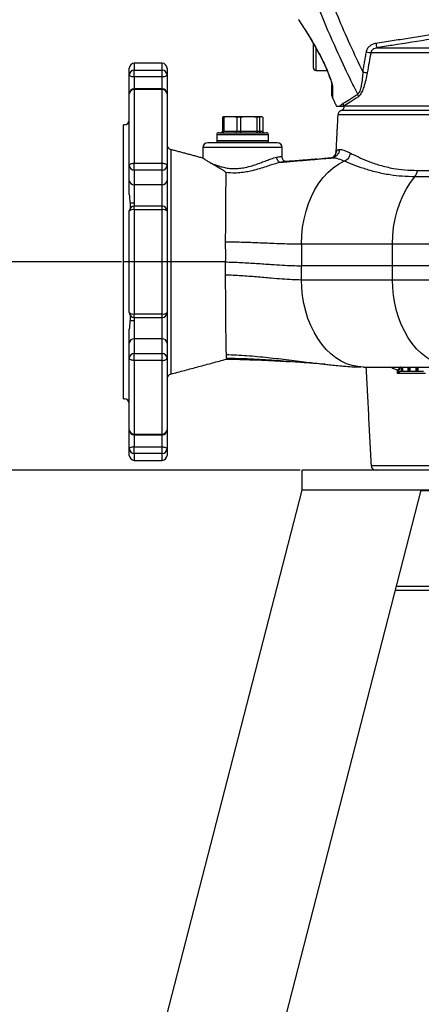
# Model space of a CAD drawing. Extents: x 0 to 9200, y 0 to 5940.
# Drawn here: x 2223 to 2425, y 2517 to 3013 of the extents above; entities that cross this region are included whole.
import ezdxf
from ezdxf.lldxf.tags import DXFTag

# ---------------------------------------------------------------- set-up
doc = ezdxf.new("R2010")
doc.units = 0
doc.header["$LTSCALE"] = 7.5
doc.header["$MEASUREMENT"] = 0
doc.layers.get('0').update_dxf_attribs({"linetype": 'CONTINUOUS'})
doc.layers.add('7', color=4, linetype='GEN7')
doc.styles.add('ISO', font='GENISO.SHX')
tags = doc.linetypes.add('GEN7', pattern=[15, 10, -2.5, 0, -2.5]).pattern_tags.tags
tags[10:11] = [DXFTag(74, 4), DXFTag(75, 0), DXFTag(340, '0'), DXFTag(46, 1.0), DXFTag(50, 0.0), DXFTag(44, 0.0), DXFTag(45, 0.0)]
tags[8:9] = [DXFTag(74, 4), DXFTag(75, 0), DXFTag(340, '0'), DXFTag(46, 1.0), DXFTag(50, 0.0), DXFTag(44, 0.0), DXFTag(45, 0.0)]
tags[6:7] = [DXFTag(74, 4), DXFTag(75, 0), DXFTag(340, '0'), DXFTag(46, 1.0), DXFTag(50, 0.0), DXFTag(44, 0.0), DXFTag(45, 0.0)]
tags[4:5] = [DXFTag(74, 4), DXFTag(75, 0), DXFTag(340, '0'), DXFTag(46, 1.0), DXFTag(50, 0.0), DXFTag(44, 0.0), DXFTag(45, 0.0)]
doc.dimstyles.new('GEN-ISO', dxfattribs={"dimtxt": 50, "dimasz": 50, "dimexe": 40, "dimexo": 1, "dimgap": 30, "dimtad": 0, "dimtih": 1, "dimtoh": 1, "dimdec": 1, "dimdsep": 46, "dimtxsty": 'ISO', "dimcen": 2, "dimclrd": 256, "dimclre": 256, "dimclrt": 2, "dimadec": 0, "dimazin": 0, "dimtp": 0.1, "dimtm": 0.1, "dimtfac": 0.05, "dimtdec": 1, "dimtix": 1, "dimtmove": 2, "dimatfit": 3, "dimfxl": 0, "dimtolj": 1, "dimarcsym": 0})

# ---------------------------------------------------------------- blocks, each defined once
blk = doc.blocks.new('*D29')
at = {"color": 3}
for p, q in [((2363.81, 2786.24), (2127.06, 2786.24)), ((2152.06, 2751.24), (2152.06, 2371.24)), ((2206.42, 2336.24), (2127.06, 2336.24))]:
    blk.add_line(p, q, dxfattribs=at)
for points in [[(2146.23, 2751.24), (2157.9, 2751.24), (2152.06, 2786.24)], [(2146.23, 2371.24), (2157.9, 2371.24), (2152.06, 2336.24)]]:
    blk.add_solid(points, dxfattribs=at)
at = {"color": 2, "insert": (2096.38, 2561.24), "char_height": 50, "attachment_point": 5, "rotation": 90, "style": 'ISO'}
blk.add_mtext('\\A1;450', dxfattribs=at)
blk = doc.blocks.new('*D30')
at = {"color": 3}
for p, q in [((2273.81, 2891.19), (1932.77, 2891.19)), ((1957.77, 2371.24), (1957.77, 2856.19)), ((2118.03, 2336.24), (1932.77, 2336.24))]:
    blk.add_line(p, q, dxfattribs=at)
for points in [[(1951.94, 2856.19), (1963.6, 2856.19), (1957.77, 2891.19)], [(1951.94, 2371.24), (1963.6, 2371.24), (1957.77, 2336.24)]]:
    blk.add_solid(points, dxfattribs=at)
at = {"color": 2, "insert": (1902.1, 2613.72), "char_height": 50, "attachment_point": 5, "rotation": 90, "style": 'ISO'}
blk.add_mtext('\\A1;555', dxfattribs=at)

msp = doc.modelspace()

# ---------------------------------------------------------------- linework, layer by layer
at = {"color": 7, "linetype": 'Continuous'}
for p, q in [((2370.46, 2998.02), (2370.46, 3001.18)), ((2370.46, 2988.84), (2370.46, 2998.02)), ((2371.66, 2999.06), (2371.66, 2987.64)), ((2431.59, 2996.57), (2399.4, 2996.57)), ((2402.37, 2999.01), (2433.24, 2999.01)), ((2280.31, 2991.24), (2280.31, 2987.74)), ((2294.31, 2987.74), (2294.31, 2991.24)), ((2277.81, 2985.32), (2277.81, 2988.74)), ((2277.81, 2975.86), (2277.81, 2985.32)), ((2280.31, 2987.74), (2294.31, 2987.74)), ((2280.31, 2984.48), (2280.31, 2987.74)), ((2294.31, 2984.48), (2294.31, 2987.74)), ((2296.81, 2988.74), (2296.81, 2985.32)), ((2296.81, 2985.32), (2296.81, 2975.86)), ((2280.31, 2984.48), (2280.31, 2978.36)), ((2294.31, 2984.48), (2280.31, 2984.48)), ((2294.31, 2978.36), (2294.31, 2984.48)), ((2277.81, 2939.67), (2277.81, 2975.86)), ((2280.31, 2978.03), (2280.31, 2978.36)), ((2280.31, 2978.03), (2280.31, 2940.91)), ((2294.31, 2978.03), (2280.31, 2978.03)), ((2294.31, 2978.03), (2294.31, 2978.36)), ((2294.31, 2940.91), (2294.31, 2978.03)), ((2296.81, 2975.86), (2296.81, 2939.67)), ((2665.17, 2967.51), (2384.46, 2967.51)), ((2508.99, 2969.64), (2385.82, 2969.64)), ((2324.67, 2964.08), (2324.67, 2957.04)), ((2325.33, 2964.08), (2324.67, 2964.08)), ((2328.61, 2964.24), (2325.31, 2964.24)), ((2325.33, 2964.08), (2325.33, 2957.04)), ((2337.94, 2964.24), (2328.61, 2964.24)), ((2331.89, 2964.08), (2331.89, 2957.04)), ((2333.85, 2964.08), (2331.89, 2964.08)), ((2333.85, 2964.08), (2333.85, 2957.04)), ((2344.15, 2964.24), (2337.94, 2964.24)), ((2343.34, 2964.08), (2342.03, 2964.08)), ((2342.03, 2964.08), (2342.03, 2957.04)), ((2343.34, 2964.08), (2343.34, 2957.04)), ((2344.31, 2964.24), (2344.15, 2964.24)), ((2344.96, 2964.08), (2344.96, 2957.04)), ((2666.87, 2965.27), (2382.76, 2965.27)), ((2322.81, 2956.24), (2343.9, 2956.24)), ((2324.67, 2957.04), (2325.33, 2957.04)), ((2325.33, 2957.04), (2331.89, 2957.04)), ((2331.89, 2957.04), (2333.85, 2957.04)), ((2333.85, 2957.04), (2342.03, 2957.04)), ((2342.03, 2957.04), (2343.34, 2957.04)), ((2343.34, 2957.04), (2344.96, 2957.04)), ((2343.9, 2956.24), (2346.81, 2956.24)), ((2352.31, 2951.24), (2317.31, 2951.24)), ((2344.66, 2955.24), (2321.81, 2955.24)), ((2321.81, 2952.24), (2347.81, 2952.24)), ((2344.66, 2952.24), (2321.81, 2952.24)), ((2347.81, 2955.24), (2344.66, 2955.24)), ((2347.81, 2952.24), (2344.66, 2952.24)), ((2298.67, 2947.78), (2298.67, 2834.7)), ((2354.81, 2948.74), (2314.81, 2948.74)), ((2280.31, 2940.91), (2294.31, 2940.91)), ((2280.31, 2937.41), (2280.31, 2940.91)), ((2294.31, 2937.41), (2294.31, 2940.91)), ((2277.81, 2932.24), (2277.81, 2939.67)), ((2280.31, 2937.41), (2280.31, 2929.99)), ((2294.31, 2937.41), (2280.31, 2937.41)), ((2294.31, 2929.99), (2294.31, 2937.41)), ((2296.81, 2939.67), (2296.81, 2932.24)), ((2422.74, 2937.3), (2668.33, 2937.3)), ((2277.81, 2925.22), (2277.81, 2932.24)), ((2296.81, 2932.24), (2296.81, 2916.83)), ((2669.95, 2934.07), (2421.59, 2934.07)), ((2280.31, 2929.99), (2280.31, 2920.79)), ((2294.31, 2929.99), (2280.31, 2929.99)), ((2294.31, 2919.33), (2294.31, 2929.99)), ((2277.81, 2865.65), (2277.81, 2916.83)), ((2280.31, 2917.49), (2280.31, 2919.33)), ((2280.31, 2917.49), (2280.31, 2865)), ((2294.31, 2917.49), (2280.31, 2917.49)), ((2294.31, 2917.49), (2294.31, 2919.33)), ((2294.31, 2865), (2294.31, 2917.49)), ((2296.81, 2916.83), (2296.81, 2865.65)), ((2364.49, 2900.24), (2410.31, 2900.24)), ((2364.49, 2900.24), (2364.49, 2889.24)), ((2410.31, 2900.24), (2684.61, 2900.24)), ((2410.31, 2882.24), (2410.31, 2900.24)), ((2364.49, 2882.24), (2364.49, 2889.24)), ((2364.49, 2882.24), (2410.31, 2882.24)), ((2410.31, 2882.24), (2684.39, 2882.24)), ((2280.31, 2863.15), (2280.31, 2865)), ((2280.31, 2865), (2294.31, 2865)), ((2280.31, 2861.69), (2280.31, 2852.5)), ((2294.31, 2863.15), (2294.31, 2865)), ((2294.31, 2852.5), (2294.31, 2863.15)), ((2296.81, 2865.65), (2296.81, 2850.24)), ((2277.81, 2850.24), (2277.81, 2857.27)), ((2294.31, 2852.5), (2280.31, 2852.5)), ((2280.31, 2852.5), (2280.31, 2845.07)), ((2294.31, 2845.07), (2294.31, 2852.5)), ((2277.81, 2842.81), (2277.81, 2850.24)), ((2296.81, 2850.24), (2296.81, 2842.81)), ((2277.81, 2806.62), (2277.81, 2842.81)), ((2280.31, 2845.07), (2294.31, 2845.07)), ((2280.31, 2841.57), (2280.31, 2845.07)), ((2280.31, 2841.57), (2280.31, 2804.45)), ((2294.31, 2841.57), (2280.31, 2841.57)), ((2294.31, 2841.57), (2294.31, 2845.07)), ((2294.31, 2804.45), (2294.31, 2841.57)), ((2296.81, 2842.81), (2296.81, 2806.62)), ((2395.78, 2838.24), (2394.39, 2838.28)), ((2395.78, 2838.24), (2430.83, 2838.24)), ((2415.44, 2836.24), (2415.44, 2838.24)), ((2418.27, 2836.24), (2418.27, 2838.24)), ((2418.28, 2836.24), (2418.28, 2838.24)), ((2419.16, 2836.24), (2419.16, 2838.24)), ((2422.22, 2836.24), (2422.22, 2838.24)), ((2422.51, 2836.24), (2422.51, 2838.24)), ((2422.69, 2836.24), (2422.69, 2838.24)), ((2423.18, 2836.24), (2423.18, 2838.24)), ((2426.98, 2834.92), (2412.87, 2834.92)), ((2422.22, 2836.24), (2422.51, 2836.24)), ((2422.69, 2836.24), (2423.18, 2836.24)), ((2423.18, 2836.24), (2425.9, 2836.24)), ((2277.81, 2797.16), (2277.81, 2806.62)), ((2280.31, 2804.12), (2280.31, 2804.45)), ((2280.31, 2804.45), (2294.31, 2804.45)), ((2280.31, 2804.12), (2280.31, 2798)), ((2294.31, 2804.12), (2294.31, 2804.45)), ((2294.31, 2798), (2294.31, 2804.12)), ((2296.81, 2806.62), (2296.81, 2797.16)), ((2277.81, 2793.74), (2277.81, 2797.16)), ((2280.31, 2798), (2294.31, 2798)), ((2280.31, 2794.75), (2280.31, 2798)), ((2294.31, 2794.75), (2294.31, 2798)), ((2296.81, 2797.16), (2296.81, 2793.74)), ((2280.31, 2794.75), (2280.31, 2791.24)), ((2294.31, 2794.75), (2280.31, 2794.75)), ((2294.31, 2791.24), (2294.31, 2794.75)), ((2399.53, 2788.61), (2429.26, 2788.61)), ((2364.81, 2776.34), (2364.81, 2786.24)), ((2426.76, 2786.24), (2402.03, 2786.24)), ((2251.57, 2336.24), (2364.81, 2776.24)), ((2311.57, 2336.24), (2424.81, 2776.24)), ((2364.81, 2776.34), (2684.81, 2776.34)), ((2364.91, 2776.24), (2364.81, 2776.34)), ((2424.81, 2776.24), (2364.81, 2776.24)), ((2424.79, 2776.14), (2624.84, 2776.14)), ((2624.81, 2776.24), (2424.81, 2776.24)), ((2637.3, 2727.72), (2412.33, 2727.72)), ((2637.81, 2725.73), (2411.81, 2725.73))]:
    msp.add_line(p, q, dxfattribs=at)
for p, q in [((2274.81, 2822.24), (2274.81, 2960.24)), ((2684.81, 2786.24), (2364.81, 2786.24))]:
    msp.add_line(p, q)
for points in [[(2375.09, 2992.82), (2375.08, 2992.68), (2375.09, 2992.65)], [(2277.81, 2985.32), (2277.86, 2985.16), (2278, 2985), (2278.24, 2984.86), (2278.55, 2984.73), (2278.93, 2984.63), (2279.36, 2984.55), (2279.83, 2984.5), (2280.31, 2984.48)], [(2294.31, 2984.48), (2294.8, 2984.5), (2295.27, 2984.55), (2295.7, 2984.63), (2296.08, 2984.73), (2296.39, 2984.86), (2296.62, 2985), (2296.77, 2985.16), (2296.81, 2985.32)], [(2378.09, 2985.78), (2378.14, 2985.71), (2378.24, 2985.64)], [(2277.81, 2939.67), (2277.86, 2939.92), (2278, 2940.15), (2278.24, 2940.36), (2278.55, 2940.55), (2278.93, 2940.71), (2279.36, 2940.82), (2279.83, 2940.89), (2280.31, 2940.91)], [(2294.31, 2940.91), (2294.8, 2940.89), (2295.27, 2940.82), (2295.7, 2940.71), (2296.08, 2940.55), (2296.39, 2940.36), (2296.62, 2940.15), (2296.77, 2939.92), (2296.81, 2939.67)], [(2364.49, 2900.24), (2364.63, 2904.46), (2365.06, 2908.64), (2365.78, 2912.74), (2366.77, 2916.73), (2368.02, 2920.56), (2369.54, 2924.21), (2371.29, 2927.64), (2373.27, 2930.81), (2375.46, 2933.7), (2377.84, 2936.29), (2380.38, 2938.54), (2383.06, 2940.44), (2385.86, 2941.97)], [(2410.31, 2900.24), (2410.46, 2904.52), (2410.9, 2908.76), (2411.64, 2912.92), (2412.66, 2916.96), (2413.95, 2920.84), (2415.51, 2924.53), (2417.31, 2927.98), (2419.35, 2931.17), (2421.59, 2934.07)], [(2394.39, 2838.28), (2392.89, 2838.43), (2390.03, 2838.99), (2387.22, 2839.92), (2384.48, 2841.21), (2381.83, 2842.85), (2379.31, 2844.83), (2376.92, 2847.13), (2374.7, 2849.72), (2372.65, 2852.6), (2370.81, 2855.73), (2369.17, 2859.08), (2367.77, 2862.63), (2366.6, 2866.35), (2365.68, 2870.2), (2365.02, 2874.16), (2364.62, 2878.18), (2364.49, 2882.24)], [(2440.89, 2838.25), (2438.05, 2838.53), (2435.24, 2839.16), (2432.48, 2840.15), (2429.79, 2841.49), (2427.21, 2843.17), (2424.74, 2845.18), (2422.41, 2847.49), (2420.24, 2850.08), (2418.25, 2852.95), (2416.46, 2856.06), (2414.87, 2859.38), (2413.5, 2862.89), (2412.36, 2866.57), (2411.47, 2870.37), (2410.83, 2874.27), (2410.44, 2878.24), (2410.31, 2882.24)], [(2280.31, 2841.57), (2279.83, 2841.59), (2279.36, 2841.66), (2278.93, 2841.78), (2278.55, 2841.93), (2278.24, 2842.12), (2278, 2842.33), (2277.86, 2842.57), (2277.81, 2842.81)], [(2294.31, 2841.57), (2294.8, 2841.59), (2295.27, 2841.66), (2295.7, 2841.78), (2296.08, 2841.93), (2296.39, 2842.12), (2296.62, 2842.33), (2296.77, 2842.57), (2296.81, 2842.81)], [(2280.31, 2798), (2279.83, 2797.98), (2279.36, 2797.93), (2278.93, 2797.86), (2278.55, 2797.75), (2278.24, 2797.63), (2278, 2797.48), (2277.86, 2797.32), (2277.81, 2797.16)], [(2294.31, 2798), (2294.8, 2797.98), (2295.27, 2797.93), (2295.7, 2797.86), (2296.08, 2797.75), (2296.39, 2797.63), (2296.62, 2797.48), (2296.77, 2797.32), (2296.81, 2797.16)]]:
    msp.add_lwpolyline(points, dxfattribs=at)
for centre, radius, start, end in [((2527.39, 3020.99), 126.95, 188.8857, 189.9722), ((2403.93, 3033.44), 37.15, 259.4807, 262.993), ((2280.31, 2988.74), 2.5, 90, 180), ((2294.31, 2988.74), 2.5, 0, 90), ((2280.27, 2985.28), 2.46, 88.9961, 178.9597), ((2294.36, 2985.28), 2.46, 1.0403, 91.0039), ((2371.66, 2988.84), 1.2, 180, 270), ((2402.11, 3023.23), 37.01, 259.483, 263.0125), ((2381.85, 2980.38), 2.04, 180.1742, 210.7209), ((2280.31, 2975.86), 2.5, 90, 180), ((2280.16, 2975.68), 2.35, 86.2414, 175.6683), ((2294.31, 2975.86), 2.5, 0, 90), ((2294.47, 2975.68), 2.35, 4.3317, 93.7586), ((2390.46, 2974.5), 2.67, 356.6374, 27.8791), ((2382.31, 2974.77), 2.5, 180, 204.6919), ((2383.19, 2969.93), 2.55, 353.446, 26.5443), ((2385.26, 2965.14), 2.5, 108.7884, 177), ((2382, 2969.01), 2.53, 14.4879, 26.8682), ((2383.65, 2969.87), 2.5, 288.7884, 354.6391), ((2275.31, 2962.74), 2.5, 270, 0), ((2322.81, 2955.24), 1, 90, 180), ((2346.81, 2955.24), 1, 0, 90), ((2317.31, 2948.74), 2.5, 90, 180), ((2352.31, 2948.74), 2.5, 0, 90), ((2299.31, 2950.2), 2.5, 180, 255), ((2384.44, 2946.44), 4.69, 287.6102, 354.6841), ((2280.2, 2939.8), 2.39, 183.0557, 272.76), ((2294.43, 2939.8), 2.39, 267.24, 356.9443), ((2417.44, 2937.37), 5.3, 321.5396, 359.2123), ((2280.2, 2932.37), 2.39, 183.0557, 272.76), ((2294.43, 2932.37), 2.39, 267.24, 356.9443), ((2280.1, 2907.86), 12.94, 89.0454, 98.4964), ((2280.31, 2916.83), 2.5, 90, 180), ((2279.73, 2914.61), 2.93, 78.551, 130.861), ((2294.31, 2916.83), 2.5, 0, 90), ((2294.9, 2914.61), 2.93, 49.139, 101.449), ((2279.73, 2867.87), 2.93, 229.139, 281.449), ((2280.31, 2865.65), 2.5, 180, 270), ((2280.1, 2874.62), 12.94, 261.5036, 270.9546), ((2294.9, 2867.87), 2.93, 258.551, 310.861), ((2294.31, 2865.65), 2.5, 270, 0), ((2280.2, 2850.11), 2.39, 87.24, 176.9443), ((2294.43, 2850.11), 2.39, 3.0557, 92.76), ((2280.2, 2842.68), 2.39, 87.24, 176.9443), ((2294.43, 2842.68), 2.39, 3.0557, 92.76), ((2299.31, 2832.28), 2.5, 105, 180), ((2275.31, 2819.74), 2.5, 0, 90), ((2280.16, 2806.8), 2.35, 184.3317, 273.7586), ((2280.31, 2806.62), 2.5, 180, 270), ((2294.47, 2806.8), 2.35, 266.2414, 355.6683), ((2294.31, 2806.62), 2.5, 270, 0), ((2280.27, 2797.2), 2.46, 181.0403, 271.0039), ((2294.36, 2797.2), 2.46, 268.9961, 358.9597), ((2280.31, 2793.74), 2.5, 180, 270), ((2294.31, 2793.74), 2.5, 270, 0), ((2402.03, 2788.74), 2.5, 183, 270)]:
    msp.add_arc(centre, radius, start, end, dxfattribs=at)
for points, knots in [([(2392.82, 2975.74), (2391.51, 2978.34), (2387.81, 2985.71), (2381.29, 2999.62), (2373.6, 3017.63), (2366, 3037.62), (2359.23, 3057.92), (2353.22, 3078.48), (2349.92, 3092.39), (2348.28, 3099.35)], [0, 0, 0, 0, 0.066271, 0.187681, 0.349907, 0.5122, 0.674427, 0.837213, 1, 1, 1, 1]), ([(2355.26, 3101.63), (2356.4, 3096.73), (2358.67, 3086.91), (2362.62, 3072.32), (2366.97, 3057.79), (2371.76, 3043.37), (2377, 3029.02), (2382.67, 3014.81), (2388.75, 3000.71), (2393.15, 2991.47), (2395.36, 2986.84)], [0, 0, 0, 0, 0.123878, 0.248017, 0.372157, 0.497152, 0.622147, 0.748007, 0.873866, 1, 1, 1, 1]), ([(2363.08, 3013.16), (2363.07, 3013.19), (2363.02, 3013.26), (2363.35, 3012.76), (2364.02, 3011.75), (2365.03, 3010.18), (2366.35, 3008.12), (2367.97, 3005.52), (2369.91, 3002.29), (2372.09, 2998.49), (2373.87, 2995.2), (2374.87, 2993.25), (2375.09, 2992.82)], [0, 0, 0, 0, 0.042676, 0.144499, 0.249101, 0.352564, 0.458385, 0.574048, 0.692244, 0.825098, 0.9612, 1, 1, 1, 1]), ([(2363.06, 3013.16), (2363.07, 3013.15), (2363.1, 3013.07), (2363.16, 3012.95), (2363.23, 3012.83), (2363.26, 3012.78), (2363.27, 3012.77), (2363.28, 3012.76), (2363.28, 3012.75), (2363.29, 3012.74), (2363.29, 3012.74), (2363.34, 3012.67), (2363.51, 3012.41), (2363.78, 3012), (2363.92, 3011.79)], [0, 0, 0, 0, 0.003122, 0.034561, 0.052685, 0.056686, 0.059335, 0.062276, 0.066897, 0.078056, 0.119238, 0.303765, 0.655201, 1, 1, 1, 1]), ([(2363.29, 3012.73), (2363.29, 3012.73), (2363.29, 3012.74), (2363.33, 3012.68), (2363.48, 3012.46), (2363.82, 3011.95), (2364.33, 3011.17), (2365, 3010.13), (2365.83, 3008.83), (2366.8, 3007.28), (2367.89, 3005.5), (2369.08, 3003.52), (2370.37, 3001.33), (2371.72, 2998.94), (2373.14, 2996.35), (2374.27, 2994.24), (2374.91, 2992.97), (2375.07, 2992.64)], [0, 0, 0, 0, 0.003887, 0.035218, 0.098841, 0.169003, 0.241444, 0.316219, 0.393251, 0.472201, 0.552463, 0.633211, 0.713277, 0.798365, 0.883919, 0.969911, 1, 1, 1, 1]), ([(2397.15, 2996.92), (2397.31, 2997.49), (2397.63, 2998.62), (2398.81, 3000), (2400.29, 3000.98), (2401.43, 3001.25), (2401.97, 3001.38)], [0, 0, 0, 0, 0.250745, 0.501071, 0.762461, 1, 1, 1, 1]), ([(2434.9, 3004.08), (2433.25, 3003.84), (2425.01, 3002.59), (2414.17, 3000.9), (2404.97, 2999.42), (2402.37, 2999.01)], [0, 0, 0, 0, 0.151853, 0.759266, 1, 1, 1, 1]), ([(2399.4, 2996.57), (2399.11, 2994.93), (2398.51, 2991.57), (2397.92, 2988.21), (2397.61, 2986.49)], [0, 0, 0, 0, 0.488212, 1, 1, 1, 1]), ([(2402.37, 2999.01), (2402.03, 2998.94), (2401.34, 2998.8), (2400.43, 2998.27), (2399.7, 2997.52), (2399.5, 2996.88), (2399.4, 2996.57)], [0, 0, 0, 0, 0.254027, 0.5225, 0.766395, 1, 1, 1, 1]), ([(2375.09, 2992.82), (2375.5, 2992), (2376.56, 2989.87), (2377.59, 2987.39), (2378.16, 2985.85), (2378.24, 2985.64)], [0, 0, 0, 0, 0.354855, 0.914095, 1, 1, 1, 1]), ([(2375.09, 2992.65), (2375.13, 2992.57), (2375.47, 2991.92), (2376.1, 2990.59), (2376.94, 2988.7), (2377.61, 2987.07), (2377.97, 2986.11), (2378.09, 2985.78)], [0, 0, 0, 0, 0.034793, 0.304687, 0.577203, 0.855677, 1, 1, 1, 1]), ([(2378.09, 2985.78), (2378.17, 2985.56), (2378.48, 2984.74), (2378.93, 2983.45), (2379.37, 2982.1), (2379.63, 2981.17), (2379.76, 2980.63), (2379.81, 2980.38), (2379.82, 2980.3), (2379.82, 2980.31), (2379.82, 2980.31)], [0, 0, 0, 0, 0.102527, 0.385618, 0.620677, 0.778586, 0.887046, 0.954759, 0.999174, 1, 1, 1, 1]), ([(2378.24, 2985.64), (2378.51, 2984.89), (2379.06, 2983.36), (2379.67, 2981.43), (2380.04, 2980.02), (2380.08, 2979.53), (2380.1, 2979.34)], [0, 0, 0, 0, 0.320174, 0.647047, 0.865089, 1, 1, 1, 1]), ([(2395.36, 2986.84), (2395.28, 2985.72), (2395.13, 2983.44), (2394.7, 2980.4), (2394.13, 2978.08), (2393.65, 2976.85), (2393.23, 2976.12), (2392.98, 2975.89), (2392.82, 2975.74)], [0, 0, 0, 0, 0.262602, 0.531451, 0.72082, 0.851328, 0.901248, 1, 1, 1, 1]), ([(2397.61, 2986.49), (2397.37, 2985.25), (2396.9, 2982.78), (2395.96, 2979.47), (2394.91, 2976.76), (2393.94, 2975.03), (2393.34, 2974.52), (2393.12, 2974.34)], [0, 0, 0, 0, 0.2542362, 0.5073793, 0.6985573, 0.8903867, 1, 1, 1, 1]), ([(2379.81, 2974.81), (2379.81, 2974.81), (2379.81, 2974.79), (2379.81, 2975.19), (2379.81, 2975.96), (2379.81, 2977.09), (2379.81, 2978.53), (2379.81, 2979.76), (2379.81, 2980.37)], [0, 0, 0, 0, 0.103997, 0.286831, 0.462022, 0.638489, 0.818673, 1, 1, 1, 1]), ([(2380.1, 2979.34), (2380.09, 2978.18), (2380.08, 2976.43), (2380.07, 2974.92), (2380.06, 2974.13), (2380.06, 2973.72), (2380.06, 2973.73), (2380.06, 2973.73)], [0, 0, 0, 0, 0.351725, 0.531609, 0.7128, 0.888622, 1, 1, 1, 1]), ([(2385.47, 2971.07), (2386.44, 2971.67), (2388.39, 2972.86), (2391.34, 2974.78), (2392.82, 2975.74)], [0, 0, 0, 0, 0.496926, 1, 1, 1, 1]), ([(2393.12, 2974.34), (2391.67, 2973.39), (2388.76, 2971.47), (2386.8, 2970.25), (2385.82, 2969.64)], [0, 0, 0, 0, 0.4969967, 1, 1, 1, 1]), ([(2382.03, 2969.64), (2382.03, 2969.64), (2381.96, 2969.64), (2382.27, 2969.64), (2383.15, 2969.64), (2383.72, 2969.64)], [0, 0, 0, 0, 0.029912, 0.378025, 1, 1, 1, 1]), ([(2383.72, 2969.64), (2383.84, 2969.64), (2384.08, 2969.64), (2384.32, 2969.64), (2384.44, 2969.64)], [0, 0, 0, 0, 0.499999, 1, 1, 1, 1]), ([(2384.44, 2969.64), (2384.76, 2969.64), (2385.17, 2969.64), (2385.62, 2969.64), (2385.72, 2969.64)], [0, 0, 0, 0, 0.761739, 1, 1, 1, 1]), ([(2324.67, 2964.08), (2324.81, 2964.12), (2324.96, 2964.18), (2325.12, 2964.21), (2325.14, 2964.21)], [0, 0, 0, 0, 0.85853, 1, 1, 1, 1]), ([(2328.61, 2964.24), (2328.33, 2964.24), (2327.79, 2964.23), (2326.7, 2964.19), (2325.88, 2964.12), (2325.33, 2964.08)], [0, 0, 0, 0, 0.249781, 0.49966, 1, 1, 1, 1]), ([(2331.89, 2964.08), (2331.62, 2964.1), (2330.94, 2964.16), (2329.85, 2964.23), (2329.02, 2964.24), (2328.61, 2964.24)], [0, 0, 0, 0, 0.243323, 0.621509, 1, 1, 1, 1]), ([(2337.94, 2964.24), (2337.6, 2964.24), (2336.92, 2964.23), (2335.55, 2964.19), (2334.53, 2964.12), (2333.85, 2964.08)], [0, 0, 0, 0, 0.249781, 0.49966, 1, 1, 1, 1]), ([(2342.03, 2964.08), (2341.35, 2964.12), (2340.33, 2964.19), (2338.96, 2964.23), (2338.28, 2964.24), (2337.94, 2964.24)], [0, 0, 0, 0, 0.499668, 0.749786, 1, 1, 1, 1]), ([(2344.15, 2964.24), (2344.08, 2964.24), (2343.94, 2964.23), (2343.67, 2964.19), (2343.47, 2964.12), (2343.34, 2964.08)], [0, 0, 0, 0, 0.2497811, 0.4996595, 1, 1, 1, 1]), ([(2344.96, 2964.08), (2344.82, 2964.12), (2344.62, 2964.19), (2344.35, 2964.23), (2344.21, 2964.24), (2344.15, 2964.24)], [0, 0, 0, 0, 0.499668, 0.749786, 1, 1, 1, 1]), ([(2324.67, 2957.04), (2324.67, 2957), (2324.67, 2956.91), (2324.63, 2956.78), (2324.58, 2956.66), (2324.5, 2956.55), (2324.41, 2956.45), (2324.3, 2956.37), (2324.18, 2956.3), (2324.04, 2956.26), (2323.92, 2956.24), (2323.86, 2956.24), (2323.85, 2956.24)], [0, 0, 0, 0, 0.102934, 0.208881, 0.311808, 0.417664, 0.521675, 0.628581, 0.734825, 0.844036, 0.992955, 1, 1, 1, 1]), ([(2324.68, 2956.24), (2324.68, 2956.24), (2324.73, 2956.24), (2324.82, 2956.26), (2324.94, 2956.3), (2325.03, 2956.37), (2325.12, 2956.45), (2325.19, 2956.55), (2325.25, 2956.66), (2325.3, 2956.78), (2325.32, 2956.91), (2325.33, 2957), (2325.33, 2957.04)], [0, 0, 0, 0, 0.007045, 0.155964, 0.262215, 0.371419, 0.475441, 0.582336, 0.685273, 0.791119, 0.894058, 1, 1, 1, 1]), ([(2331.49, 2956.24), (2331.49, 2956.24), (2331.53, 2956.24), (2331.58, 2956.26), (2331.65, 2956.3), (2331.71, 2956.37), (2331.76, 2956.45), (2331.8, 2956.55), (2331.84, 2956.66), (2331.87, 2956.78), (2331.88, 2956.91), (2331.88, 2957), (2331.89, 2957.04)], [0, 0, 0, 0, 0.007045, 0.155964, 0.262215, 0.371419, 0.475441, 0.582336, 0.685273, 0.791119, 0.894058, 1, 1, 1, 1]), ([(2333.95, 2956.24), (2333.95, 2956.24), (2333.94, 2956.24), (2333.93, 2956.26), (2333.91, 2956.3), (2333.9, 2956.37), (2333.88, 2956.45), (2333.87, 2956.55), (2333.86, 2956.66), (2333.86, 2956.78), (2333.85, 2956.91), (2333.85, 2957), (2333.85, 2957.04)], [0, 0, 0, 0, 0.007045, 0.155964, 0.262215, 0.371419, 0.475441, 0.582336, 0.685273, 0.791119, 0.894058, 1, 1, 1, 1]), ([(2342.45, 2956.24), (2342.45, 2956.24), (2342.42, 2956.24), (2342.36, 2956.26), (2342.28, 2956.3), (2342.22, 2956.37), (2342.16, 2956.45), (2342.12, 2956.55), (2342.08, 2956.66), (2342.05, 2956.78), (2342.03, 2956.91), (2342.03, 2957), (2342.03, 2957.04)], [0, 0, 0, 0, 0.007045, 0.155964, 0.262215, 0.371419, 0.475441, 0.582336, 0.685273, 0.791119, 0.894058, 1, 1, 1, 1]), ([(2344.09, 2956.24), (2344.09, 2956.24), (2344.03, 2956.24), (2343.92, 2956.26), (2343.79, 2956.3), (2343.68, 2956.37), (2343.58, 2956.45), (2343.49, 2956.55), (2343.42, 2956.66), (2343.37, 2956.78), (2343.34, 2956.91), (2343.34, 2957), (2343.34, 2957.04)], [0, 0, 0, 0, 0.007045, 0.155964, 0.262215, 0.371419, 0.475441, 0.582336, 0.685273, 0.791119, 0.894058, 1, 1, 1, 1]), ([(2345.77, 2956.24), (2345.77, 2956.24), (2345.71, 2956.24), (2345.59, 2956.26), (2345.45, 2956.3), (2345.33, 2956.37), (2345.22, 2956.45), (2345.13, 2956.55), (2345.05, 2956.66), (2345, 2956.78), (2344.96, 2956.91), (2344.96, 2957), (2344.96, 2957.04)], [0, 0, 0, 0, 0.007045, 0.155964, 0.262215, 0.371419, 0.475441, 0.582336, 0.685273, 0.791119, 0.894058, 1, 1, 1, 1]), ([(2383.57, 2947.76), (2383.57, 2947.71), (2383.56, 2947.55), (2383.48, 2946.9), (2383.13, 2945.82), (2382.2, 2944.62), (2381.1, 2943.84), (2380.31, 2943.7), (2380.01, 2943.64)], [0, 0, 0, 0, 0.025017, 0.078928, 0.334583, 0.590236, 0.845888, 1, 1, 1, 1]), ([(2382.1, 2947.24), (2382.1, 2947.19), (2382.09, 2947), (2381.99, 2946.31), (2381.66, 2945.28), (2381.05, 2944.63), (2380.79, 2944.35)], [0, 0, 0, 0, 0.042383, 0.180748, 0.644015, 1, 1, 1, 1]), ([(2381.79, 2946.46), (2381.77, 2946.26), (2381.73, 2945.86), (2381.37, 2944.96), (2381, 2944.54), (2380.81, 2944.33)], [0, 0, 0, 0, 0.319843, 0.652935, 1, 1, 1, 1]), ([(2382.1, 2947.24), (2382.16, 2947.3), (2382.32, 2947.44), (2382.64, 2947.58), (2383.06, 2947.69), (2383.41, 2947.73), (2383.57, 2947.76)], [0, 0, 0, 0, 0.203104, 0.478771, 0.754665, 1, 1, 1, 1]), ([(2383.57, 2947.76), (2383.9, 2947.78), (2384.56, 2947.82), (2385.85, 2947.46), (2387.33, 2946.87), (2388.51, 2946.29), (2389.11, 2946)], [0, 0, 0, 0, 0.2475358, 0.4961967, 0.7477134, 1, 1, 1, 1]), ([(2389.11, 2946), (2390.39, 2945.36), (2392.96, 2944.08), (2397.95, 2941.88), (2403.8, 2939.83), (2410.08, 2938.33), (2416.42, 2937.45), (2420.63, 2937.35), (2422.74, 2937.3)], [0, 0, 0, 0, 0.178367, 0.356747, 0.540017, 0.723223, 0.861119, 1, 1, 1, 1]), ([(2318.9, 2940.9), (2318.8, 2940.97), (2318.09, 2941.39), (2316.92, 2942.11), (2315.73, 2942.87), (2314.95, 2943.37), (2314.87, 2943.42), (2314.83, 2943.45)], [0, 0, 0, 0, 0.042115, 0.281408, 0.527247, 0.766797, 1, 1, 1, 1]), ([(2318.9, 2940.9), (2319.65, 2940.61), (2320.99, 2940.09), (2323.36, 2939.3), (2325.77, 2938.67), (2328.41, 2938.26), (2331.19, 2938.14), (2334.06, 2938.35), (2336.32, 2938.77), (2338.72, 2939.36), (2341.25, 2940.14), (2344.23, 2941.23), (2346.92, 2942.27), (2349.61, 2943.27), (2351.08, 2943.66), (2351.93, 2943.89)], [0, 0, 0, 0, 0.089297, 0.160873, 0.233859, 0.304607, 0.37747, 0.448134, 0.521059, 0.549001, 0.635424, 0.724269, 0.804992, 0.887677, 1, 1, 1, 1]), ([(2326.43, 2936.16), (2326.41, 2936.23), (2326.33, 2936.44), (2325.55, 2937.02), (2324.32, 2937.79), (2322.51, 2938.79), (2320.67, 2939.86), (2319.49, 2940.56), (2318.9, 2940.9)], [0, 0, 0, 0, 0.038708, 0.124458, 0.312059, 0.500123, 0.750169, 1, 1, 1, 1]), ([(2354.33, 2941.4), (2354.33, 2941.4), (2353.5, 2941.24), (2351.77, 2940.8), (2348.83, 2939.86), (2345.82, 2938.87), (2342.45, 2937.81), (2339.59, 2937.06), (2336.86, 2936.49), (2334.27, 2936.1), (2330.5, 2935.83), (2327.94, 2936.04), (2326.43, 2936.16)], [0, 0, 0, 0, 0.000002, 0.149062, 0.258251, 0.367527, 0.48799, 0.60844, 0.647686, 0.74993, 0.852138, 1, 1, 1, 1]), ([(2351.93, 2943.89), (2352.4, 2943.99), (2353.36, 2944.2), (2354.37, 2944.26), (2354.79, 2944.12), (2354.81, 2943.94), (2354.81, 2943.9)], [0, 0, 0, 0, 0.268353, 0.55401, 0.905738, 1, 1, 1, 1]), ([(2351.93, 2943.89), (2351.93, 2943.86), (2351.95, 2943.63), (2352.05, 2943.13), (2352.37, 2942.43), (2352.91, 2941.83), (2353.59, 2941.44), (2354.08, 2941.42), (2354.32, 2941.4)], [0, 0, 0, 0, 0.023041, 0.16884, 0.376633, 0.584423, 0.792211, 1, 1, 1, 1]), ([(2356.42, 2941.7), (2356.22, 2941.7), (2355.72, 2941.68), (2354.84, 2941.51), (2354.32, 2941.4)], [0, 0, 0, 0, 0.3999164, 1, 1, 1, 1]), ([(2354.33, 2941.4), (2356.78, 2941.61), (2361.68, 2942.02), (2367.05, 2942.49), (2369.92, 2942.73), (2370.49, 2942.78)], [0, 0, 0, 0, 0.445352, 0.889985, 1, 1, 1, 1]), ([(2356.53, 2941.72), (2356.52, 2941.72), (2356.51, 2941.72), (2356.23, 2941.79), (2355.76, 2942.01), (2355.24, 2942.51), (2354.85, 2943.23), (2354.84, 2943.74), (2354.83, 2943.98)], [0, 0, 0, 0, 0.167982, 0.337975, 0.499756, 0.664464, 0.837892, 1, 1, 1, 1]), ([(2372.23, 2942.93), (2371.99, 2942.91), (2371.32, 2942.85), (2369.63, 2942.72), (2367.26, 2942.54), (2364.09, 2942.29), (2360.41, 2942.01), (2357.73, 2941.82), (2356.42, 2941.72)], [0, 0, 0, 0, 0.058423, 0.170157, 0.322527, 0.520497, 0.764338, 1, 1, 1, 1]), ([(2380.16, 2943.55), (2379.72, 2943.52), (2378.6, 2943.43), (2376.54, 2943.25), (2374.07, 2943.01), (2372.02, 2942.75), (2370.67, 2942.61), (2370.05, 2942.55), (2369.64, 2942.53), (2369.44, 2942.55), (2369.45, 2942.57), (2369.45, 2942.58)], [0, 0, 0, 0, 0.121665, 0.315206, 0.523425, 0.74093, 0.807698, 0.864462, 0.915693, 0.96713, 1, 1, 1, 1]), ([(2370.49, 2942.78), (2371.73, 2942.89), (2374.78, 2943.15), (2377.68, 2943.37), (2379.4, 2943.5)], [0, 0, 0, 0, 0.4074102, 1, 1, 1, 1]), ([(2379.4, 2943.5), (2379.41, 2943.5), (2379.42, 2943.5), (2379.43, 2943.5), (2379.44, 2943.5), (2379.44, 2943.5)], [0, 0, 0, 0, 0.4763, 0.858905, 1, 1, 1, 1]), ([(2380.62, 2944.11), (2380.6, 2944.09), (2380.38, 2943.85), (2380.07, 2943.7), (2379.94, 2943.64), (2379.89, 2943.61)], [0, 0, 0, 0, 0.068761, 0.638805, 1, 1, 1, 1]), ([(2385.86, 2941.97), (2385.86, 2941.97), (2384.53, 2942.52), (2382.73, 2943.15), (2380.95, 2943.54), (2380.34, 2943.52), (2380.16, 2943.51)], [0, 0, 0, 0, 0.000003, 0.581465, 0.875132, 1, 1, 1, 1]), ([(2421.59, 2934.07), (2419.43, 2934.12), (2415.08, 2934.21), (2408.56, 2934.99), (2402.08, 2936.31), (2395.86, 2938.14), (2390.34, 2940.16), (2387.36, 2941.37), (2385.86, 2941.97)], [0, 0, 0, 0, 0.139009, 0.278844, 0.456319, 0.635032, 0.81698, 1, 1, 1, 1]), ([(2326.43, 2936.16), (2326.42, 2935.79), (2326.39, 2934.48), (2326.35, 2931.7), (2326.31, 2928.76), (2326.3, 2927.28)], [0, 0, 0, 0, 0.164407, 0.578156, 1, 1, 1, 1]), ([(2326.3, 2927.28), (2326.28, 2925.34), (2326.25, 2922.4), (2326.22, 2917.86), (2326.2, 2913.5), (2326.16, 2908.04), (2326.14, 2903.61), (2326.12, 2901.37)], [0, 0, 0, 0, 0.269678, 0.408557, 0.547436, 0.771516, 1, 1, 1, 1]), ([(2277.81, 2925.22), (2277.86, 2924.45), (2277.94, 2922.92), (2278.1, 2921.41), (2278.19, 2920.65)], [0, 0, 0, 0, 0.499078, 1, 1, 1, 1]), ([(2326.12, 2901.37), (2328.78, 2901.32), (2334.14, 2901.23), (2341.89, 2900.94), (2348.79, 2900.66), (2354.78, 2900.44), (2359.91, 2900.28), (2362.97, 2900.25), (2364.49, 2900.24)], [0, 0, 0, 0, 0.184656, 0.37201, 0.560787, 0.708906, 0.85566, 1, 1, 1, 1]), ([(2326.12, 2901.37), (2326.13, 2900.47), (2326.15, 2898.67), (2326.16, 2895.28), (2326.16, 2892.78), (2326.15, 2891.19)], [0, 0, 0, 0, 0.268399, 0.536798, 1, 1, 1, 1]), ([(2326.15, 2891.19), (2326.15, 2890.61), (2326.15, 2889.44), (2326.14, 2887.29), (2326.12, 2885.72), (2326.11, 2884.73)], [0, 0, 0, 0, 0.2703032, 0.5406065, 1, 1, 1, 1]), ([(2326.11, 2884.73), (2328.77, 2884.63), (2334.11, 2884.41), (2341.87, 2883.78), (2348.79, 2883.17), (2354.79, 2882.67), (2359.93, 2882.32), (2362.98, 2882.27), (2364.49, 2882.24)], [0, 0, 0, 0, 0.185102, 0.37287, 0.561709, 0.709573, 0.855921, 1, 1, 1, 1]), ([(2326.11, 2884.73), (2326.12, 2882.92), (2326.14, 2879.28), (2326.17, 2874), (2326.21, 2868.93), (2326.24, 2864.15), (2326.27, 2859.71), (2326.31, 2855.67), (2326.36, 2852.08), (2326.41, 2849.01), (2326.47, 2846.41), (2326.51, 2845.17), (2326.54, 2844.55)], [0, 0, 0, 0, 0.099893, 0.200105, 0.299998, 0.399898, 0.500117, 0.600015, 0.699744, 0.799792, 0.899519, 1, 1, 1, 1]), ([(2278.19, 2861.83), (2278.11, 2861.08), (2277.94, 2859.57), (2277.86, 2858.03), (2277.81, 2857.27)], [0, 0, 0, 0, 0.499244, 1, 1, 1, 1]), ([(2326.54, 2844.55), (2330.03, 2844.4), (2337.09, 2844.09), (2347.64, 2843.08), (2358.12, 2841.88), (2367.61, 2840.69), (2373.4, 2840), (2375.92, 2839.71)], [0, 0, 0, 0, 0.2076726, 0.4191756, 0.6309457, 0.840039, 1, 1, 1, 1]), ([(2326.54, 2844.55), (2326.55, 2844.3), (2326.58, 2843.81), (2326.62, 2843.13), (2326.64, 2842.81), (2326.65, 2842.63)], [0, 0, 0, 0, 0.289995, 0.579991, 1, 1, 1, 1]), ([(2376.22, 2839.62), (2374.34, 2839.77), (2370.02, 2840.1), (2361.59, 2840.76), (2350.96, 2841.54), (2338.79, 2842.29), (2330.67, 2842.52), (2326.65, 2842.63)], [0, 0, 0, 0, 0.1179651, 0.271562, 0.5157174, 0.7600814, 1, 1, 1, 1]), ([(2326.65, 2842.63), (2326.67, 2842.51), (2326.7, 2842.29), (2326.71, 2842.18), (2326.71, 2842.21), (2326.71, 2842.21)], [0, 0, 0, 0, 0.4982132, 0.998474, 1, 1, 1, 1]), ([(2326.71, 2842.2), (2328.93, 2842.17), (2333.41, 2842.11), (2339.75, 2841.92), (2345.32, 2841.7), (2349.71, 2841.49), (2353.04, 2841.32), (2355.26, 2841.19), (2356.62, 2841.11), (2357.38, 2841.06), (2357.88, 2841.03), (2358.29, 2841), (2358.63, 2840.98), (2358.87, 2840.96), (2358.93, 2840.95), (2358.96, 2840.95)], [0, 0, 0, 0, 0.183856, 0.370475, 0.524466, 0.646058, 0.736603, 0.80824, 0.84057, 0.855999, 0.873156, 0.89474, 0.92234, 0.957102, 1, 1, 1, 1]), ([(2375.91, 2839.71), (2376.81, 2839.61), (2378.77, 2839.38), (2382.08, 2839.02), (2385.87, 2838.67), (2390.11, 2838.36), (2392.9, 2838.31), (2394.38, 2838.28)], [0, 0, 0, 0, 0.147067, 0.319836, 0.519016, 0.745308, 1, 1, 1, 1]), ([(2412.84, 2836.66), (2412.21, 2836.87), (2410.89, 2837.33), (2409.68, 2837.93), (2409.05, 2838.24)], [0, 0, 0, 0, 0.477212, 1, 1, 1, 1]), ([(2414.23, 2838.12), (2413.98, 2837.85), (2413.55, 2837.38), (2413.05, 2836.87), (2412.84, 2836.66), (2412.84, 2836.66)], [0, 0, 0, 0, 0.588584, 0.994342, 1, 1, 1, 1]), ([(2412.87, 2834.92), (2412.87, 2834.93), (2413.03, 2835.29), (2413.32, 2835.99), (2413.78, 2837.07), (2414.08, 2837.76), (2414.23, 2838.12)], [0, 0, 0, 0, 0.0041672, 0.3279131, 0.6492203, 1, 1, 1, 1]), ([(2414.82, 2836.34), (2414.79, 2836.32), (2414.18, 2835.86), (2413.5, 2835.38), (2412.87, 2834.93), (2412.87, 2834.92)], [0, 0, 0, 0, 0.056024, 0.994615, 1, 1, 1, 1]), ([(2414.74, 2836.24), (2414.72, 2836.24), (2414.66, 2836.24), (2414.91, 2836.24), (2415.27, 2836.24), (2415.44, 2836.24)], [0, 0, 0, 0, 0.0967906, 0.5479347, 1, 1, 1, 1]), ([(2415.44, 2836.24), (2415.67, 2836.24), (2416.12, 2836.24), (2416.94, 2836.24), (2417.69, 2836.24), (2418.08, 2836.24), (2418.27, 2836.24)], [0, 0, 0, 0, 0.2798062, 0.5592699, 0.7795344, 1, 1, 1, 1]), ([(2418.47, 2836.24), (2418.46, 2836.24), (2418.4, 2836.24), (2418.65, 2836.24), (2418.99, 2836.24), (2419.16, 2836.24)], [0, 0, 0, 0, 0.142489, 0.570968, 1, 1, 1, 1]), ([(2419.16, 2836.24), (2419.4, 2836.24), (2419.88, 2836.24), (2420.79, 2836.24), (2421.59, 2836.24), (2422.01, 2836.24), (2422.22, 2836.24)], [0, 0, 0, 0, 0.2798077, 0.5589002, 0.7792255, 1, 1, 1, 1])]:
    msp.add_open_spline(points, degree=3, knots=knots, dxfattribs=at)
for points in [[(2401.97, 3001.38), (2434.53, 3006.46)], [(2395.36, 2986.84), (2397.15, 2996.92)], [(2294.31, 2991.24), (2280.31, 2991.24)], [(2371.66, 2987.64), (2377.36, 2987.64)], [(2294.31, 2978.36), (2280.31, 2978.36)], [(2380.16, 2973.77), (2382.06, 2969.66)], [(2384.25, 2970.15), (2385.47, 2971.07)], [(2383.72, 2969.64), (2384.25, 2970.15)], [(2325.31, 2964.24), (2325.14, 2964.21)], [(2344.49, 2964.21), (2344.31, 2964.24)], [(2382.76, 2965.27), (2381.78, 2946.46)], [(2275.31, 2960.24), (2274.81, 2960.24)], [(2321.81, 2955.24), (2321.81, 2952.24)], [(2321.81, 2952.24), (2321.81, 2951.24)], [(2347.81, 2952.24), (2347.81, 2955.24)], [(2347.81, 2951.24), (2347.81, 2952.24)], [(2314.83, 2943.45), (2298.67, 2947.78)], [(2314.81, 2948.74), (2314.81, 2943.45)], [(2354.81, 2943.9), (2354.81, 2948.74)], [(2381.81, 2946.46), (2382.1, 2947.24)], [(2354.32, 2941.4), (2354.33, 2941.4)], [(2354.81, 2943.9), (2354.81, 2943.88)], [(2375.4, 2943.19), (2374.61, 2943.12)], [(2380.01, 2943.64), (2379.44, 2943.5)], [(2380.79, 2944.35), (2380.61, 2944.12)], [(2280.31, 2920.79), (2280.29, 2919.34)], [(2278.19, 2920.65), (2278.26, 2918.17)], [(2294.31, 2919.33), (2280.31, 2919.33)], [(2278.26, 2864.3), (2278.19, 2861.83)], [(2280.28, 2863.13), (2280.31, 2861.69)], [(2280.31, 2863.15), (2294.31, 2863.15)], [(2298.67, 2834.7), (2326.71, 2842.21)], [(2396.93, 2838.24), (2399.53, 2788.61)], [(2412.87, 2834.92), (2412.84, 2836.66)], [(2414.34, 2838.24), (2414.23, 2838.12)], [(2414.7, 2838.24), (2414.7, 2836.24)], [(2418.42, 2838.24), (2418.42, 2836.24)], [(2274.81, 2822.24), (2275.31, 2822.24)], [(2280.31, 2804.12), (2294.31, 2804.12)], [(2280.31, 2791.24), (2294.31, 2791.24)], [(2424.81, 2776.24), (2424.81, 2776.14)]]:
    msp.add_open_spline(points, degree=1, dxfattribs=at)
at = {"layer": '7'}
for p, q in [((2326.15, 2891.19), (2274.81, 2891.19)), ((2692.81, 2889.24), (2364.49, 2889.24))]:
    msp.add_line(p, q, dxfattribs=at)
msp.add_open_spline([(2326.15, 2891.19), (2328.8, 2891.11), (2334.13, 2890.94), (2341.89, 2890.45), (2348.81, 2889.97), (2354.81, 2889.58), (2359.95, 2889.3), (2362.98, 2889.26), (2364.49, 2889.24)], degree=3, knots=[0, 0, 0, 0, 0.185489, 0.373488, 0.562259, 0.709912, 0.856026, 1, 1, 1, 1], dxfattribs=at)

# ---------------------------------------------------------------- dimensions: what is measured, and where the dimension line sits
for base, p1, p2, picture, middle in [((1957.7699, 2891.1922), (2119.028, 2336.2412), (2274.8145, 2891.1922), '*D30', (1902.0973, 2613.7167)), ((2152.06, 2336.24), (2364.81, 2786.24), (2207.42, 2336.24), '*D29', (2096.38, 2561.24))]:
    dim = msp.add_linear_dim(base=base, p1=p1, p2=p2, angle=90, dimstyle='GEN-ISO', override={"dimasz": 35, "dimexe": 25, "dimtad": 1, "dimtih": 0, "dimtoh": 0, "dimclrd": 3, "dimclre": 3, "dimadec": 2, "dimazin": 2, "dimlwd": 25, "dimlwe": 25})
    dim.commit()
    dim.dimension.update_dxf_attribs({"geometry": picture, "text_midpoint": middle})

doc.saveas('drawing.dxf')
